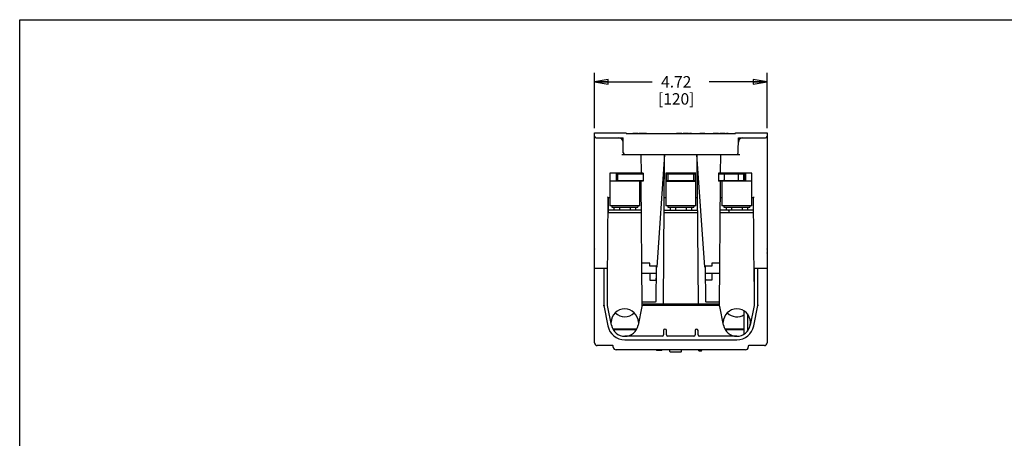
# Model space of a CAD drawing. Units: inches. Extents: x 0 to 22, y 0 to 17.
# Drawn here: x 0 to 13.5, y 11.3 to 17 of the extents above; entities that cross this region are included whole.
import ezdxf

# ---------------------------------------------------------------- set-up
doc = ezdxf.new("R2010")
doc.units = ezdxf.units.IN
doc.header["$LTSCALE"] = 1.21
doc.header["$MEASUREMENT"] = 0
doc.layers.get('0').update_dxf_attribs({"linetype": 'CONTINUOUS'})
for name, color, linetype in [('AXIS_PART', 7, 'CONTINUOUS'), ('BASE', 7, 'CONTINUOUS'), ('COVER', 7, 'CONTINUOUS'), ('DRAFT', 7, 'CONTINUOUS'), ('INSULATOR', 7, 'CONTINUOUS')]:
    doc.layers.add(name, color=color, linetype=linetype)
doc.styles.get("Standard").update_dxf_attribs({"font": 'txt', "width": 0.8})
doc.dimstyles.new('DIMSTYLE_1', dxfattribs={"dimtxt": 0.15625, "dimasz": 0.1875, "dimexe": 0.125, "dimexo": 0.0625, "dimgap": 0.078125, "dimtad": 0, "dimtih": 1, "dimtoh": 1, "dimlfac": 2, "dimzin": 4, "dimdsep": 46, "dimtxsty": 'STANDARD', "dimblk": 'CLOSED', "dimblk1": 'CLOSED', "dimblk2": 'CLOSED', "dimcen": 0.09, "dimazin": 1, "dimtfac": 1, "dimtofl": 0, "dimtmove": 0, "dimatfit": 3, "dimldrblk": 'CLOSED', "dimfxl": 1, "dimtolj": 1, "dimtzin": 4, "dimarcsym": 0})

# ---------------------------------------------------------------- blocks, each defined once
blk = doc.blocks.new('_CLOSED')
at = {"color": 0, "linetype": 'BYBLOCK'}
for p, q in [((0, 0), (-1, 0.167)), ((-1, 0.167), (-1, -0.167)), ((-1, -0.167), (0, 0)), ((-1, 0), (0, 0))]:
    blk.add_line(p, q, dxfattribs=at)
blk = doc.blocks.new('*D6')
at = {"color": 2, "linetype": 'CONTINUOUS'}
for p, q in [((7.876, 15.511), (7.876, 16.273)), ((10.238, 15.511), (10.238, 16.273)), ((7.876, 16.148), (8.666, 16.148)), ((10.238, 16.148), (9.447, 16.148))]:
    blk.add_line(p, q, dxfattribs=at)
at = {"color": 2, "linetype": 'CONTINUOUS', "xscale": 0.1875, "yscale": 0.1875, "zscale": 0.1875, "rotation": 180}
blk.add_blockref('_CLOSED', (7.876, 16.148), dxfattribs=at)
at = {"color": 2, "linetype": 'CONTINUOUS', "xscale": 0.1875, "yscale": 0.1875, "zscale": 0.1875}
blk.add_blockref('_CLOSED', (10.238, 16.148), dxfattribs=at)
at = {"color": 2, "linetype": 'CONTINUOUS', "insert": (8.994, 16.226), "char_height": 0.1562, "width": 0.625, "attachment_point": 2, "line_spacing_factor": 0.9}
blk.add_mtext('4.72\\P[120]', dxfattribs=at)

msp = doc.modelspace()

# ---------------------------------------------------------------- linework, layer by layer
at = {"color": 7, "linetype": 'CONTINUOUS'}
for p, q in [((0, 0), (0, 17)), ((0, 17), (22, 17)), ((8.0824, 14.8972), (8.0824, 14.4489)), ((8.5414, 14.8972), (8.0824, 14.8972)), ((8.1698, 14.8972), (8.1698, 14.7835)), ((8.1798, 14.8874), (8.1798, 14.7934)), ((8.1798, 14.8874), (8.5338, 14.8874)), ((8.1952, 14.7993), (8.1952, 14.8815)), ((8.5397, 14.8815), (8.5397, 14.7993)), ((8.5414, 14.8972), (8.5414, 14.7835)), ((8.8501, 14.8972), (8.8501, 14.4489)), ((9.2635, 14.8972), (8.8501, 14.8972)), ((8.86, 14.7934), (8.86, 14.8874)), ((8.86, 14.8874), (9.2537, 14.8874)), ((8.8846, 14.7993), (8.8846, 14.8815)), ((9.2291, 14.8815), (9.2291, 14.7993)), ((9.2537, 14.8874), (9.2537, 14.7934)), ((9.2635, 14.4489), (9.2635, 14.8972)), ((9.572, 14.8972), (9.572, 14.7835)), ((10.0312, 14.8972), (9.572, 14.8972)), ((9.5735, 14.8815), (9.5735, 14.7993)), ((9.5794, 14.8874), (9.6562, 14.8874)), ((9.6496, 14.8815), (9.6496, 14.7993)), ((9.8354, 14.8874), (9.9336, 14.8874)), ((9.842, 14.8815), (9.842, 14.7993)), ((9.918, 14.8815), (9.918, 14.7993)), ((9.9336, 14.8874), (9.9336, 14.7934)), ((9.9436, 14.8972), (9.9436, 14.7835)), ((10.0312, 14.4489), (10.0312, 14.8972)), ((8.5414, 14.7835), (8.0824, 14.7835)), ((8.1798, 14.7934), (8.5338, 14.7934)), ((8.4958, 14.4489), (8.4958, 14.7835)), ((8.8501, 14.7835), (9.2635, 14.7835)), ((8.86, 14.7934), (9.2537, 14.7934)), ((10.0312, 14.7835), (9.572, 14.7835)), ((9.5794, 14.7934), (9.9336, 14.7934)), ((9.6178, 14.7835), (9.6178, 14.4489)), ((8.4958, 14.4489), (8.0824, 14.4489)), ((8.1119, 14.4489), (8.1119, 14.4292)), ((8.4663, 14.4489), (8.4663, 14.4292)), ((9.2635, 14.4489), (8.8501, 14.4489)), ((8.8796, 14.4489), (8.8796, 14.4292)), ((9.234, 14.4489), (9.234, 14.4292)), ((10.0312, 14.4489), (9.6178, 14.4489)), ((9.6474, 14.4489), (9.6474, 14.4292)), ((10.0017, 14.4489), (10.0017, 14.4292)), ((8.1119, 14.4292), (8.4663, 14.4292)), ((8.1414, 14.4292), (8.1414, 14.3893)), ((8.2152, 14.4292), (8.2152, 14.3893)), ((8.363, 14.4292), (8.363, 14.3893)), ((8.4368, 14.4292), (8.4368, 14.3893)), ((8.8796, 14.4292), (9.234, 14.4292)), ((8.9091, 14.4292), (8.9091, 14.3893)), ((8.9829, 14.4292), (8.9829, 14.3893)), ((9.1307, 14.4292), (9.1307, 14.3893)), ((9.2046, 14.4292), (9.2046, 14.3893)), ((9.6474, 14.4292), (10.0017, 14.4292)), ((9.6768, 14.4292), (9.6768, 14.3893)), ((9.7507, 14.4292), (9.7507, 14.3893)), ((9.8984, 14.4292), (9.8984, 14.3893)), ((9.9723, 14.4292), (9.9723, 14.3893)), ((8.6159, 13.0823), (8.6159, 13.1019)), ((8.6159, 13.1), (9.4978, 13.1)), ((8.8736, 13.0823), (8.8737, 13.0914)), ((8.8786, 13.1), (8.8737, 13.0914)), ((8.8737, 13.0914), (8.8815, 13.0914)), ((8.925, 13.0914), (8.8815, 13.0914)), ((8.925, 13.0914), (8.9329, 13.0914)), ((8.9329, 13.0914), (8.9279, 13.1)), ((8.9329, 13.0823), (8.9329, 13.0914)), ((9.4978, 13.0823), (9.4978, 13.1019)), ((8.7911, 12.464), (8.7281, 12.464)), ((8.9077, 12.4503), (8.9077, 12.472)), ((9.0553, 12.4404), (8.9175, 12.4404)), ((9.0652, 12.4503), (9.0652, 12.472)), ((9.3049, 12.4592), (9.3047, 12.472)), ((9.3049, 12.4592), (9.3426, 12.4592)), ((9.3426, 12.4592), (9.3428, 12.472))]:
    msp.add_line(p, q, dxfattribs=at)
for centre, radius, start, end in [((8.2011, 14.8815), 0.00591, 90, 180), ((8.5338, 14.8815), 0.00591, 0, 90), ((8.8659, 14.8815), 0.00591, 90, 180), ((8.8905, 14.8815), 0.00591, 90, 180), ((9.2232, 14.8815), 0.00591, 0, 90), ((9.2478, 14.8815), 0.00591, 0, 90), ((9.5794, 14.8815), 0.00591, 90, 180), ((9.9121, 14.8815), 0.00591, 0, 90), ((8.2011, 14.7993), 0.00591, 180, 270), ((8.5338, 14.7993), 0.00591, 270, 360), ((8.8659, 14.7993), 0.00591, 180, 270), ((8.8905, 14.7993), 0.00591, 180, 270), ((9.2232, 14.7993), 0.00591, 270, 360), ((9.2478, 14.7993), 0.00591, 270, 360), ((9.5794, 14.7993), 0.00591, 180, 270), ((9.9121, 14.7993), 0.00591, 270, 360), ((8.7281, 12.4739), 0.00984, 190.97826, 270), ((8.7911, 12.4739), 0.00984, 270, 349.02174), ((8.9175, 12.4503), 0.00984, 180, 270), ((9.0553, 12.4503), 0.00984, 270, 360)]:
    msp.add_arc(centre, radius, start, end, dxfattribs=at)
for points in [[(9.6496, 14.7993), (9.6496, 14.7978), (9.6483, 14.7946), (9.6452, 14.7934), (9.6438, 14.7934)], [(9.842, 14.7993), (9.842, 14.7978), (9.8433, 14.7946), (9.8464, 14.7934), (9.8478, 14.7934)]]:
    msp.add_open_spline(points, degree=3, knots=[0, 0, 0, 0, 0.5115469, 1, 1, 1, 1], dxfattribs=at)
at = {"layer": 'AXIS_PART', "color": 7, "linetype": 'CONTINUOUS'}
for p, q in [((9.65, 14.8865), (9.6501, 14.8866)), ((9.6591, 14.8866), (9.6501, 14.8866)), ((9.6562, 14.8874), (9.8354, 14.8874)), ((9.6602, 14.8872), (9.6605, 14.8874)), ((9.8325, 14.8866), (9.8415, 14.8866))]:
    msp.add_line(p, q, dxfattribs=at)
msp.add_arc((9.7852, 14.8815), 0.0568, 359.98009, 1.63978, dxfattribs=at)
for points, knots in [([(9.6496, 14.8815), (9.6496, 14.8827), (9.6496, 14.8844), (9.6498, 14.8862), (9.65, 14.8865)], [0, 0, 0, 0, 0.758057, 1, 1, 1, 1]), ([(9.8311, 14.8874), (9.8314, 14.8874), (9.8317, 14.8868), (9.8323, 14.8865), (9.8325, 14.8866)], [0, 0, 0, 0, 0.5487445, 1, 1, 1, 1]), ([(9.8415, 14.8866), (9.8417, 14.8866), (9.8419, 14.8849), (9.842, 14.8841), (9.842, 14.8831)], [0, 0, 0, 0, 0.18544, 1, 1, 1, 1])]:
    msp.add_open_spline(points, degree=3, knots=knots, dxfattribs=at)
for points in [[(9.6562, 14.8874), (9.6572, 14.8874), (9.6582, 14.8871), (9.6591, 14.8866)], [(9.6591, 14.8866), (9.6595, 14.8864), (9.6599, 14.887), (9.6602, 14.8872)], [(9.8325, 14.8866), (9.8334, 14.8871), (9.8344, 14.8874), (9.8354, 14.8874)]]:
    msp.add_open_spline(points, degree=3, dxfattribs=at)
at = {"layer": 'BASE', "color": 7, "linetype": 'CONTINUOUS'}
for p, q in [((7.8757, 13.5941), (7.8757, 15.4484)), ((7.8757, 15.4484), (8.3066, 15.4484)), ((7.8954, 15.3795), (8.2674, 15.3795)), ((8.2692, 15.1726), (8.2674, 15.3795)), ((8.3067, 15.4385), (8.3066, 15.4484)), ((8.3067, 15.4385), (9.8069, 15.4385)), ((8.3982, 15.4385), (8.3982, 15.4435)), ((8.3982, 15.4435), (8.472, 15.4435)), ((8.4023, 15.4385), (8.4023, 15.4435)), ((8.472, 15.4385), (8.472, 15.4435)), ((8.4884, 15.4385), (8.4884, 15.4435)), ((8.4884, 15.4435), (8.5868, 15.4435)), ((8.5069, 15.4385), (8.5069, 15.4435)), ((8.5376, 15.4385), (8.5376, 15.4435)), ((8.5684, 15.4385), (8.5684, 15.4435)), ((8.5868, 15.4385), (8.5868, 15.4435)), ((8.9969, 15.4385), (8.9969, 15.4435)), ((8.9969, 15.4435), (9.0708, 15.4435)), ((9.001, 15.4385), (9.001, 15.4435)), ((9.0708, 15.4385), (9.0708, 15.4435)), ((9.0872, 15.4385), (9.0872, 15.4435)), ((9.0872, 15.4435), (9.161, 15.4435)), ((9.0892, 15.4385), (9.0892, 15.4435)), ((9.0913, 15.4385), (9.0913, 15.4435)), ((9.0995, 15.4385), (9.0995, 15.4435)), ((9.1077, 15.4385), (9.1077, 15.4435)), ((9.122, 15.4385), (9.122, 15.4435)), ((9.1261, 15.4385), (9.1261, 15.4435)), ((9.1405, 15.4385), (9.1405, 15.4435)), ((9.1487, 15.4385), (9.1487, 15.4435)), ((9.1569, 15.4385), (9.1569, 15.4435)), ((9.1589, 15.4385), (9.1589, 15.4435)), ((9.161, 15.4385), (9.161, 15.4435)), ((9.1774, 15.4385), (9.1774, 15.4435)), ((9.1774, 15.4435), (9.202, 15.4435)), ((9.1897, 15.4385), (9.1897, 15.4435)), ((9.202, 15.4385), (9.202, 15.4435)), ((9.3168, 15.4385), (9.3168, 15.4435)), ((9.3168, 15.4435), (9.3865, 15.4435)), ((9.3291, 15.4385), (9.3291, 15.4435)), ((9.3517, 15.4385), (9.3517, 15.4435)), ((9.3742, 15.4385), (9.3742, 15.4435)), ((9.3865, 15.4385), (9.3865, 15.4435)), ((9.5014, 15.4385), (9.5014, 15.4435)), ((9.5014, 15.4435), (9.5752, 15.4435)), ((9.5034, 15.4385), (9.5034, 15.4435)), ((9.5055, 15.4385), (9.5055, 15.4435)), ((9.5096, 15.4385), (9.5096, 15.4435)), ((9.5157, 15.4385), (9.5157, 15.4435)), ((9.526, 15.4385), (9.526, 15.4435)), ((9.5383, 15.4385), (9.5383, 15.4435)), ((9.5506, 15.4385), (9.5506, 15.4435)), ((9.5608, 15.4385), (9.5608, 15.4435)), ((9.567, 15.4385), (9.567, 15.4435)), ((9.5711, 15.4385), (9.5711, 15.4435)), ((9.5731, 15.4385), (9.5731, 15.4435)), ((9.5752, 15.4385), (9.5752, 15.4435)), ((9.5916, 15.4385), (9.5916, 15.4435)), ((9.5916, 15.4435), (9.6654, 15.4435)), ((9.5936, 15.4385), (9.5936, 15.4435)), ((9.5957, 15.4385), (9.5957, 15.4435)), ((9.5998, 15.4385), (9.5998, 15.4435)), ((9.6059, 15.4385), (9.6059, 15.4435)), ((9.6162, 15.4385), (9.6162, 15.4435)), ((9.6285, 15.4385), (9.6285, 15.4435)), ((9.6408, 15.4385), (9.6408, 15.4435)), ((9.6511, 15.4385), (9.6511, 15.4435)), ((9.6572, 15.4385), (9.6572, 15.4435)), ((9.6613, 15.4385), (9.6613, 15.4435)), ((9.6634, 15.4385), (9.6634, 15.4435)), ((9.6654, 15.4385), (9.6654, 15.4435)), ((9.6818, 15.4385), (9.6818, 15.4435)), ((9.6818, 15.4435), (9.7064, 15.4435)), ((9.6941, 15.4385), (9.6941, 15.4435)), ((9.7064, 15.4385), (9.7064, 15.4435)), ((9.8069, 15.4385), (9.807, 15.4484)), ((9.807, 15.4484), (10.2379, 15.4484)), ((9.8444, 15.1726), (9.8462, 15.3795)), ((9.8462, 15.3795), (10.2182, 15.3795)), ((10.2379, 15.4484), (10.2379, 13.5941)), ((8.2486, 15.1531), (9.865, 15.1531)), ((8.5103, 15.1531), (8.5126, 14.8972)), ((8.8356, 15.1531), (8.7275, 13.6069)), ((8.8177, 13.1078), (8.8356, 15.1531)), ((9.278, 15.1531), (9.2959, 13.1078)), ((9.3862, 13.6069), (9.278, 15.1531)), ((9.6011, 14.8972), (9.6033, 15.1531)), ((8.5284, 13.0768), (8.5135, 14.7835)), ((9.5852, 13.0768), (9.6001, 14.7835)), ((8.0627, 14.5626), (8.053, 14.5723)), ((10.0509, 14.5626), (10.0607, 14.5723)), ((8.0527, 13.4113), (8.0627, 14.5626)), ((8.0627, 14.5626), (8.0824, 14.5626)), ((8.4958, 14.5626), (8.5155, 14.5626)), ((8.8304, 14.5626), (8.8501, 14.5626)), ((9.2635, 14.5626), (9.2832, 14.5626)), ((9.5982, 14.5626), (9.6178, 14.5626)), ((10.0312, 14.5626), (10.0509, 14.5626)), ((10.061, 13.4113), (10.0509, 14.5626)), ((8.0609, 14.3559), (8.5173, 14.3559)), ((8.8286, 14.3559), (9.285, 14.3559)), ((9.5963, 14.3559), (10.0527, 14.3559)), ((8.6336, 13.663), (8.5233, 13.663)), ((8.6336, 13.6197), (8.6336, 13.663)), ((9.5903, 13.663), (9.48, 13.663)), ((9.48, 13.663), (9.48, 13.6197)), ((8.0543, 13.5941), (8.0514, 13.5941)), ((8.5245, 13.5252), (8.7213, 13.5252)), ((8.7222, 13.6197), (8.6336, 13.6197)), ((8.6336, 13.5252), (8.6336, 13.4273)), ((8.718, 13.1373), (8.7222, 13.6197)), ((8.7221, 13.6069), (8.7275, 13.6069)), ((9.3916, 13.6069), (9.3862, 13.6069)), ((9.48, 13.6197), (9.3915, 13.6197)), ((9.3915, 13.6197), (9.3957, 13.1373)), ((9.3923, 13.5252), (9.5891, 13.5252)), ((9.48, 13.5252), (9.48, 13.4273)), ((10.0601, 13.5941), (10.0594, 13.5941)), ((8.6336, 13.4273), (8.7106, 13.4273)), ((9.48, 13.4273), (9.403, 13.4273)), ((8.5282, 13.1019), (9.5854, 13.1019)), ((8.5338, 13.1315), (8.7121, 13.1315)), ((8.5702, 13.0823), (8.5704, 13.1019)), ((8.6079, 13.1019), (8.6077, 13.0823)), ((9.4016, 13.1315), (9.5798, 13.1315)), ((9.5059, 13.0823), (9.5057, 13.1019)), ((9.5432, 13.1019), (9.5434, 13.0823))]:
    msp.add_line(p, q, dxfattribs=at)
for centre, radius, start, end in [((7.8954, 15.3992), 0.0197, 180, 270), ((8.2089, 15.3204), 0.0591, 0.5, 90), ((9.9047, 15.3204), 0.0591, 90, 179.5), ((10.2182, 15.3992), 0.0197, 270, 360), ((8.2889, 15.1728), 0.0197, 180.5, 270), ((9.8247, 15.1728), 0.0197, 270, 359.49998), ((8.5338, 13.1374), 0.00591, 180.5, 269.99994), ((8.7121, 13.1374), 0.00591, 270, 359.5), ((8.8118, 13.1078), 0.00591, 270, 359.5), ((9.3018, 13.1078), 0.00591, 180.5, 270), ((9.4016, 13.1374), 0.00591, 180.5, 269.99994), ((9.5798, 13.1374), 0.00591, 270, 359.5), ((8.2891, 12.846), 0.187, 1.75423, 178.24577), ((9.8245, 12.846), 0.187, 1.75423, 178.24577), ((8.0963, 12.8519), 0.00591, 296.53607, 358.24577), ((8.4819, 12.8519), 0.00591, 181.75423, 247.88347), ((9.6317, 12.8519), 0.00591, 296.53607, 358.24577), ((10.0174, 12.8519), 0.00591, 181.75423, 247.88347)]:
    msp.add_arc(centre, radius, start, end, dxfattribs=at)
for centre, major_axis, start_param, end_param in [((8.7109, 13.4561), (0.0003, 0.0288), -3.1382224, -1.5675022), ((9.4027, 13.4561), (-0.0003, 0.0288), 1.5675022, 3.1382224)]:
    msp.add_ellipse(centre, major_axis=major_axis, ratio=0.3420309, start_param=start_param, end_param=end_param, dxfattribs=at)
at = {"layer": 'COVER', "color": 7, "linetype": 'CONTINUOUS'}
for p, q in [((7.8702, 13.8462), (7.8701, 13.8074)), ((7.8757, 13.8558), (7.873, 13.853)), ((10.2406, 13.853), (10.2379, 13.8558)), ((10.2435, 13.8074), (10.2434, 13.8462)), ((7.8757, 12.5665), (7.8757, 13.5941)), ((7.8757, 13.5941), (8.0527, 13.5941)), ((8.0025, 13.5941), (8.0025, 13.0823)), ((8.0527, 13.0823), (8.0527, 13.5941)), ((10.061, 13.5941), (10.2379, 13.5941)), ((10.061, 13.5941), (10.061, 13.0823)), ((10.1111, 13.0823), (10.1111, 13.5941)), ((10.2379, 13.5941), (10.2379, 12.5665)), ((7.9927, 13.0813), (8.0025, 13.0823)), ((8.0124, 13.0832), (8.0025, 13.0823)), ((8.0025, 13.0823), (8.0572, 12.801)), ((8.0428, 13.0813), (8.0527, 13.0823)), ((8.1055, 12.8103), (8.0527, 13.0823)), ((8.5224, 13.0663), (8.4727, 12.8103)), ((9.5719, 13.0823), (8.5417, 13.0823)), ((9.641, 12.8103), (9.5912, 13.0663)), ((9.9243, 12.6884), (9.9271, 13.0015)), ((9.9684, 12.965), (9.9704, 12.7305)), ((10.061, 13.0823), (10.0081, 12.8103)), ((10.0564, 12.801), (10.1109, 13.0813)), ((10.0708, 13.0813), (10.061, 13.0823)), ((10.1012, 13.0832), (10.1111, 13.0823)), ((10.1209, 13.0813), (10.1111, 13.0823)), ((10.01, 12.8624), (9.9957, 12.7716)), ((8.4479, 12.7476), (8.1307, 12.7476)), ((8.8206, 12.7378), (8.8206, 12.6787)), ((8.86, 12.6787), (8.86, 12.7378)), ((9.2537, 12.7378), (9.2537, 12.6787)), ((9.293, 12.6787), (9.293, 12.7378)), ((9.9248, 12.7476), (9.6657, 12.7476)), ((8.8009, 12.659), (8.2891, 12.659)), ((8.2891, 12.6098), (9.8245, 12.6098)), ((9.234, 12.659), (8.8796, 12.659)), ((9.8245, 12.659), (9.3127, 12.659)), ((8.1258, 12.5311), (7.9111, 12.5311)), ((8.132, 12.5107), (8.1317, 12.5253)), ((9.9423, 12.472), (8.1713, 12.472)), ((9.9819, 12.5253), (9.9817, 12.5107)), ((10.2025, 12.5311), (9.9878, 12.5311))]:
    msp.add_line(p, q, dxfattribs=at)
for centre, radius, start, end in [((7.8799, 13.8073), 0.00984, 179.8, 244.08942), ((7.8801, 13.8461), 0.00984, 135.8, 179.8), ((10.2337, 13.8073), 0.00984, 295.91059, 0.2), ((10.2336, 13.8461), 0.00984, 0.2, 44.2), ((8.5417, 13.0626), 0.0197, 90, 169), ((9.5719, 13.0626), 0.0197, 11, 90), ((8.2891, 12.846), 0.2362, 191, 270), ((8.2891, 12.846), 0.187, 191, 349), ((8.8403, 12.7378), 0.0197, 0, 180), ((9.2733, 12.7378), 0.0197, 0, 180), ((9.8245, 12.846), 0.187, 191, 349), ((9.8245, 12.846), 0.2362, 270, 349), ((7.9111, 12.5665), 0.0354, 180, 270), ((8.8009, 12.6787), 0.0197, 270, 360), ((8.8796, 12.6787), 0.0197, 180, 270), ((9.234, 12.6787), 0.0197, 270, 360), ((9.3127, 12.6787), 0.0197, 180, 270), ((10.2025, 12.5665), 0.0354, 270, 360), ((8.1258, 12.5252), 0.00591, 1, 90), ((8.1713, 12.5114), 0.0394, 181, 270), ((9.9423, 12.5114), 0.0394, 270, 359), ((9.9878, 12.5252), 0.00591, 90, 179)]:
    msp.add_arc(centre, radius, start, end, dxfattribs=at)
at = {"layer": 'DRAFT', "color": 7, "linetype": 'CONTINUOUS'}
for p, q in [((8.7821, 13.1), (8.783, 13.0823)), ((9.0903, 13.0823), (9.0912, 13.1))]:
    msp.add_line(p, q, dxfattribs=at)
at = {"layer": 'INSULATOR', "color": 7, "linetype": 'CONTINUOUS'}
for p, q in [((8.0627, 14.5626), (8.0627, 14.3559)), ((10.0509, 14.3559), (10.0509, 14.5626)), ((8.517, 14.3893), (8.0627, 14.3893)), ((8.8289, 14.3893), (9.2847, 14.3893)), ((10.0509, 14.3893), (9.5966, 14.3893)), ((9.7144, 14.3797), (9.7148, 14.3559)), ((8.4531, 12.7578), (8.1252, 12.7578)), ((9.9249, 12.7578), (9.6605, 12.7578))]:
    msp.add_line(p, q, dxfattribs=at)
msp.add_arc((9.7045, 14.3795), 0.00984, 0.99995, 89.9999, dxfattribs=at)
for centre, start_param, end_param in [((8.2891, 13.1122), -3.9165539, -2.3665941), ((9.8245, 13.1122), -3.9165767, -2.5616728)]:
    msp.add_ellipse(centre, major_axis=(0, 0.1866), ratio=1, start_param=start_param, end_param=end_param, dxfattribs=at)

# ---------------------------------------------------------------- dimensions: what is measured, and where the dimension line sits
at = {"color": 2, "linetype": 'CONTINUOUS'}
dim = msp.add_linear_dim(base=(10.2379, 16.1478), p1=(7.8757, 15.4484), p2=(10.2379, 15.4484), text='<>\\P[]', dimstyle='DIMSTYLE_1', dxfattribs=at)
dim.commit()
dim.dimension.update_dxf_attribs({"geometry": '*D6', "text_midpoint": (9.0568, 16.0306), "dimtype": 160})

doc.saveas('drawing.dxf')
